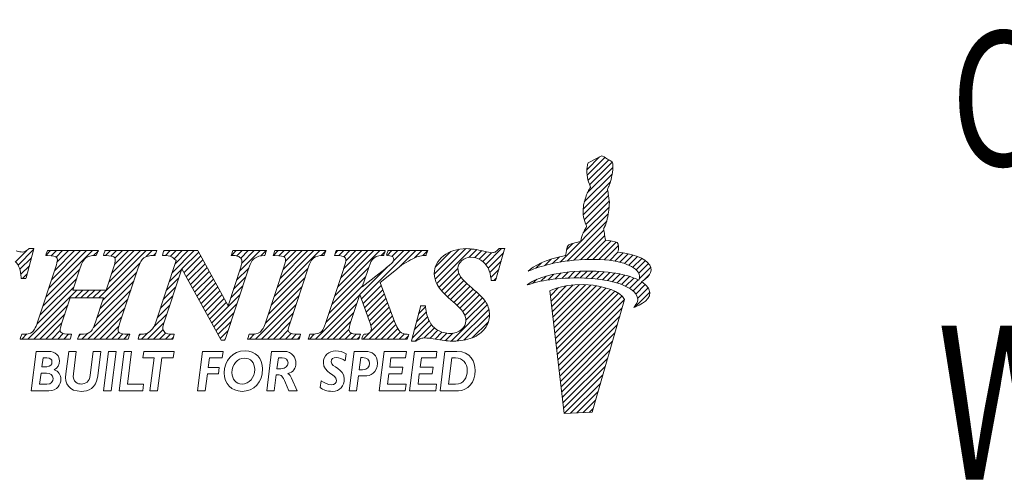
# Model space of a CAD drawing. Extents: x 66 to 204, y 66 to 148.
# Drawn here: x 95 to 120, y 67 to 79 of the extents above; entities that cross this region are included whole.
import ezdxf

# ---------------------------------------------------------------- set-up
doc = ezdxf.new("R2010")
doc.units = 0
doc.linetypes.add('CENTERJ', pattern=[12, 10, -1, 0, -1])
doc.layers.get('0').update_dxf_attribs({"linetype": 'CONTINUOUS'})
doc.layers.add('圖層2', color=2, linetype='CONTINUOUS', lineweight=35)
doc.layers.add('圖層5', color=6, linetype='CENTERJ', lineweight=18)
doc.styles.add('CNS', font='romans.shx', dxfattribs={"width": 0.75, "bigfont": 'chineset.shx'})

# ---------------------------------------------------------------- blocks, each defined once
blk = doc.blocks.new('TE-LOGO')
at = {"layer": '圖層5', "linetype": 'ByBlock', "lineweight": 13}
for p, q in [((26.292, 10.468), (26.616, 10.792)), ((26.295, 10.316), (26.758, 10.779)), ((26.3, 9.855), (26.966, 10.52)), ((26.32, 10.186), (26.855, 10.72)), ((26.361, 10.071), (26.949, 10.659)), ((26.221, 9.62), (26.946, 10.344)), ((26.19, 9.434), (26.903, 10.146)), ((26.195, 9.283), (26.831, 9.918)), ((26.221, 9.153), (26.853, 9.785)), ((26.196, 8.817), (26.866, 9.487)), ((26.262, 9.038), (26.872, 9.648)), ((25.592, 8.057), (26.845, 9.31)), ((25.775, 8.084), (26.801, 9.11)), ((25.95, 8.104), (26.731, 8.885)), ((26.12, 8.118), (26.754, 8.753)), ((25.764, 8.385), (25.922, 8.543)), ((26.284, 8.127), (26.782, 8.625)), ((26.442, 8.129), (26.919, 8.606)), ((26.595, 8.126), (27.046, 8.578)), ((26.741, 8.118), (27.111, 8.487)), ((11.446, 8.067), (11.729, 8.351)), ((11.513, 7.979), (11.917, 8.383)), ((12.233, 8.233), (12.355, 8.355)), ((12.235, 7.146), (13.444, 8.355)), ((12.311, 7.377), (13.289, 8.355)), ((12.377, 8.221), (12.511, 8.355)), ((12.388, 7.609), (13.133, 8.355)), ((12.464, 7.841), (12.977, 8.355)), ((12.5, 8.188), (12.666, 8.355)), ((12.528, 8.061), (12.822, 8.355)), ((13.474, 8.229), (13.6, 8.354)), ((13.614, 7.124), (14.844, 8.355)), ((13.786, 8.229), (13.911, 8.355)), ((13.868, 7.534), (14.689, 8.355)), ((13.926, 8.214), (14.066, 8.355)), ((13.943, 7.765), (14.533, 8.355)), ((14.017, 7.994), (14.378, 8.355)), ((14.028, 8.161), (14.222, 8.355)), ((14.844, 8.199), (15, 8.355)), ((15.031, 8.23), (15.092, 8.291)), ((15.293, 8.337), (15.311, 8.355)), ((15.342, 8.23), (15.466, 8.355)), ((15.476, 8.208), (15.622, 8.355)), ((15.514, 7.78), (16.089, 8.355)), ((15.569, 8.146), (15.778, 8.355)), ((15.591, 8.012), (15.933, 8.355)), ((15.768, 7.878), (16.207, 8.317)), ((15.823, 7.777), (16.262, 8.216)), ((17.055, 8.232), (17.178, 8.355)), ((17.195, 8.217), (17.333, 8.355)), ((17.263, 7.818), (17.8, 8.355)), ((17.296, 8.161), (17.489, 8.355)), ((17.323, 8.033), (17.644, 8.355)), ((17.822, 8.221), (17.955, 8.355)), ((18.145, 8.232), (18.267, 8.355)), ((18.168, 7.167), (19.356, 8.355)), ((18.244, 7.399), (19.2, 8.355)), ((18.289, 8.222), (18.422, 8.355)), ((18.321, 7.631), (19.044, 8.355)), ((18.398, 7.863), (18.889, 8.355)), ((18.416, 8.193), (18.578, 8.355)), ((18.457, 8.079), (18.733, 8.355)), ((19.385, 8.228), (19.511, 8.354)), ((19.741, 7.184), (20.911, 8.355)), ((19.748, 8.281), (19.822, 8.355)), ((19.817, 7.416), (20.756, 8.355)), ((19.849, 8.226), (19.978, 8.355)), ((19.893, 7.648), (20.6, 8.355)), ((19.969, 7.879), (20.445, 8.355)), ((19.975, 8.196), (20.133, 8.355)), ((20.027, 8.092), (20.289, 8.355)), ((20.433, 7.099), (21.689, 8.355)), ((20.941, 8.229), (21.045, 8.333)), ((21.101, 8.233), (21.222, 8.355)), ((21.226, 8.203), (21.378, 8.355)), ((21.265, 8.086), (21.533, 8.355)), ((21.429, 7.939), (21.845, 8.355)), ((21.814, 8.169), (22, 8.355)), ((22.026, 8.225), (22.152, 8.351)), ((22.325, 7.746), (22.971, 8.392)), ((22.344, 7.61), (23.141, 8.407)), ((22.351, 7.927), (22.757, 8.333)), ((22.387, 7.497), (23.29, 8.4)), ((23.229, 8.183), (23.425, 8.38)), ((23.375, 8.174), (23.554, 8.353)), ((23.49, 8.133), (23.68, 8.323)), ((23.584, 8.071), (23.814, 8.302)), ((23.661, 7.993), (24.075, 8.407)), ((23.722, 7.899), (24.122, 8.299)), ((25.399, 8.02), (25.576, 8.197)), ((26.882, 8.103), (27.092, 8.313)), ((27.017, 8.082), (27.231, 8.296)), ((27.145, 8.054), (27.363, 8.272)), ((27.265, 8.019), (27.488, 8.242)), ((27.378, 7.976), (27.605, 8.203)), ((11.56, 7.871), (11.862, 8.172)), ((11.587, 7.742), (11.806, 7.961)), ((13.716, 7.071), (14.684, 8.039)), ((15.878, 7.677), (16.316, 8.115)), ((15.933, 7.577), (16.371, 8.015)), ((20.392, 7.213), (21.136, 7.957)), ((23.767, 7.788), (24.061, 8.082)), ((24.966, 7.898), (25.109, 8.041)), ((25.193, 7.969), (25.359, 8.135)), ((27.48, 7.923), (27.712, 8.155)), ((27.568, 7.856), (27.809, 8.096)), ((27.636, 7.767), (27.891, 8.023)), ((11.629, 7.628), (11.751, 7.75)), ((12.159, 6.914), (13.113, 7.867)), ((13.64, 6.839), (14.592, 7.791)), ((15.438, 7.548), (15.758, 7.868)), ((15.988, 7.476), (16.426, 7.914)), ((16.044, 7.376), (16.481, 7.813)), ((16.099, 7.276), (16.535, 7.712)), ((17.187, 7.586), (17.504, 7.903)), ((18.091, 6.934), (19.044, 7.887)), ((19.588, 6.72), (20.541, 7.674)), ((19.664, 6.952), (20.617, 7.905)), ((22.446, 7.4), (22.938, 7.893)), ((22.515, 7.313), (22.964, 7.763)), ((23.794, 7.659), (23.999, 7.864)), ((25.093, 7.559), (25.228, 7.694)), ((25.284, 7.594), (25.433, 7.743)), ((25.463, 7.618), (25.622, 7.776)), ((25.634, 7.633), (25.8, 7.798)), ((25.799, 7.642), (25.97, 7.813)), ((25.958, 7.646), (26.134, 7.821)), ((26.113, 7.645), (26.292, 7.824)), ((26.264, 7.641), (26.446, 7.823)), ((26.411, 7.631), (26.596, 7.816)), ((26.552, 7.618), (26.741, 7.806)), ((26.69, 7.599), (26.881, 7.791)), ((26.822, 7.576), (27.017, 7.772)), ((26.949, 7.548), (27.149, 7.748)), ((27.071, 7.514), (27.276, 7.719)), ((27.187, 7.474), (27.397, 7.684)), ((27.653, 7.629), (27.949, 7.925)), ((27.765, 7.585), (27.919, 7.739)), ((12.083, 6.682), (13.036, 7.635)), ((13.563, 6.606), (14.516, 7.559)), ((15.361, 7.316), (15.681, 7.636)), ((16.154, 7.175), (16.59, 7.611)), ((16.209, 7.075), (16.645, 7.511)), ((17.034, 7.122), (17.352, 7.44)), ((17.11, 7.354), (17.428, 7.671)), ((17.937, 6.469), (18.891, 7.423)), ((18.014, 6.702), (18.967, 7.655)), ((19.511, 6.488), (20.464, 7.441)), ((20.474, 6.984), (20.942, 7.452)), ((22.589, 7.232), (23.019, 7.662)), ((22.668, 7.156), (23.091, 7.578)), ((22.75, 7.082), (23.169, 7.501)), ((22.834, 7.01), (23.25, 7.427)), ((23.873, 7.583), (23.937, 7.647)), ((24.886, 7.507), (24.99, 7.611)), ((25.358, 7.045), (25.752, 7.439)), ((25.374, 6.906), (25.931, 7.462)), ((25.39, 6.766), (26.095, 7.472)), ((25.406, 6.627), (26.249, 7.47)), ((25.422, 6.488), (26.395, 7.46)), ((25.439, 6.348), (26.533, 7.443)), ((27.296, 7.428), (27.512, 7.643)), ((27.397, 7.373), (27.619, 7.596)), ((27.488, 7.308), (27.718, 7.539)), ((27.562, 7.227), (27.806, 7.471)), ((11.768, 6.056), (13.043, 7.331)), ((12.005, 6.449), (12.959, 7.403)), ((12.992, 7.124), (13.199, 7.331)), ((13.147, 7.124), (13.354, 7.331)), ((13.303, 7.124), (13.51, 7.331)), ((13.458, 7.124), (13.665, 7.331)), ((13.472, 6.36), (14.439, 7.327)), ((15.208, 6.851), (15.528, 7.172)), ((15.284, 7.083), (15.605, 7.404)), ((16.264, 6.974), (16.7, 7.41)), ((16.32, 6.874), (16.754, 7.309)), ((16.375, 6.774), (16.809, 7.208)), ((16.54, 6.473), (17.276, 7.208)), ((17.679, 6.056), (18.814, 7.191)), ((19.235, 6.056), (20.388, 7.209)), ((20.515, 6.87), (20.984, 7.339)), ((20.557, 6.755), (21.026, 7.225)), ((22.915, 6.936), (23.334, 7.355)), ((22.992, 6.858), (23.418, 7.284)), ((23.064, 6.773), (23.499, 7.209)), ((25.341, 7.184), (25.551, 7.394)), ((25.455, 6.209), (26.663, 7.417)), ((25.471, 6.069), (26.786, 7.385)), ((25.487, 5.93), (26.903, 7.346)), ((25.503, 5.791), (27.013, 7.301)), ((25.52, 5.651), (27.114, 7.246)), ((25.536, 5.512), (27.202, 7.178)), ((27.534, 6.888), (27.925, 7.279)), ((27.61, 7.119), (27.88, 7.389)), ((11.923, 6.056), (12.806, 6.938)), ((13.323, 6.056), (14.362, 7.095)), ((15.131, 6.619), (15.452, 6.94)), ((16.43, 6.673), (16.864, 7.107)), ((16.485, 6.573), (16.919, 7.007)), ((16.596, 6.372), (17.199, 6.976)), ((17.835, 6.056), (18.738, 6.959)), ((19.39, 6.056), (20.311, 6.977)), ((20.598, 6.641), (21.068, 7.111)), ((20.639, 6.526), (21.11, 6.998)), ((22.761, 6.004), (23.702, 6.945)), ((23.118, 6.672), (23.576, 7.13)), ((23.145, 6.544), (23.645, 7.044)), ((25.552, 5.373), (27.268, 7.089)), ((12.079, 6.056), (12.729, 6.706)), ((13.479, 6.056), (14.286, 6.863)), ((15.034, 6.366), (15.375, 6.707)), ((16.651, 6.272), (17.123, 6.745)), ((17.99, 6.056), (18.661, 6.727)), ((19.546, 6.056), (20.234, 6.744)), ((20.479, 6.056), (21.194, 6.77)), ((20.635, 6.056), (21.235, 6.656)), ((20.676, 6.408), (21.152, 6.884)), ((21.861, 6.504), (22.116, 6.759)), ((21.916, 6.715), (22.095, 6.894)), ((22.918, 6.006), (23.742, 6.829)), ((23.095, 6.027), (23.758, 6.69)), ((25.568, 5.233), (27.207, 6.872)), ((25.584, 5.094), (27.144, 6.654)), ((12.234, 6.056), (12.652, 6.474)), ((13.634, 6.056), (14.209, 6.631)), ((13.79, 6.056), (14.135, 6.4)), ((14.879, 6.056), (15.298, 6.475)), ((16.706, 6.172), (17.047, 6.513)), ((18.146, 6.056), (18.585, 6.495)), ((19.701, 6.056), (20.158, 6.512)), ((20.79, 6.056), (21.279, 6.544)), ((20.946, 6.056), (21.325, 6.435)), ((21.75, 6.082), (22.194, 6.526)), ((21.805, 6.293), (22.149, 6.636)), ((21.827, 6.003), (22.253, 6.429)), ((23.313, 6.089), (23.732, 6.508)), ((25.601, 4.955), (27.081, 6.435)), ((11.612, 6.056), (11.744, 6.188)), ((12.39, 6.056), (12.609, 6.275)), ((12.546, 6.056), (12.688, 6.199)), ((12.701, 6.056), (12.826, 6.181)), ((13.088, 6.132), (13.136, 6.18)), ((13.168, 6.056), (13.316, 6.204)), ((13.946, 6.056), (14.128, 6.239)), ((14.101, 6.056), (14.236, 6.191)), ((14.257, 6.056), (14.381, 6.18)), ((14.652, 6.14), (14.692, 6.18)), ((14.723, 6.056), (14.887, 6.219)), ((15.035, 6.056), (15.279, 6.301)), ((15.19, 6.056), (15.348, 6.214)), ((15.346, 6.056), (15.472, 6.182)), ((16.761, 6.071), (16.971, 6.281)), ((17.524, 6.056), (17.656, 6.188)), ((18.301, 6.056), (18.53, 6.285)), ((18.457, 6.056), (18.605, 6.204)), ((18.613, 6.056), (18.739, 6.182)), ((19.079, 6.056), (19.208, 6.185)), ((19.857, 6.056), (20.107, 6.306)), ((20.013, 6.056), (20.168, 6.211)), ((20.168, 6.056), (20.295, 6.183)), ((21.102, 6.056), (21.376, 6.33)), ((21.257, 6.056), (21.443, 6.242)), ((21.413, 6.056), (21.547, 6.191)), ((21.568, 6.056), (21.653, 6.141)), ((22.065, 6.086), (22.328, 6.349)), ((22.209, 6.075), (22.418, 6.284)), ((22.345, 6.055), (22.525, 6.235)), ((22.479, 6.033), (22.653, 6.207)), ((22.617, 6.015), (22.808, 6.207)), ((25.617, 4.815), (27.018, 6.217)), ((15.501, 6.056), (15.543, 6.097)), ((16.871, 6.026), (16.895, 6.05)), ((18.768, 6.056), (18.833, 6.121)), ((20.324, 6.056), (20.386, 6.118)), ((25.633, 4.676), (26.955, 5.998)), ((25.649, 4.536), (26.892, 5.779)), ((25.665, 4.397), (26.829, 5.561)), ((25.682, 4.258), (26.766, 5.342)), ((25.705, 4.126), (26.703, 5.124)), ((25.866, 4.132), (26.64, 4.905)), ((26.028, 4.137), (26.577, 4.687)), ((26.189, 4.143), (26.514, 4.468)), ((26.351, 4.149), (26.451, 4.25))]:
    blk.add_line(p, q, dxfattribs=at)
at = {"layer": '圖層5', "linetype": 'ByBlock', "lineweight": 9}
for p, q in [((13.733, 4.71), (13.863, 5.737)), ((13.863, 5.737), (14.059, 5.737)), ((14.059, 5.737), (13.929, 4.71)), ((14.135, 4.71), (14.265, 5.737)), ((14.265, 5.737), (14.461, 5.737)), ((14.461, 5.737), (14.353, 4.881)), ((14.756, 5.566), (14.778, 5.737)), ((14.778, 5.737), (15.567, 5.737)), ((15.567, 5.737), (15.545, 5.566)), ((16.178, 4.71), (16.308, 5.737)), ((16.308, 5.737), (16.84, 5.737)), ((16.84, 5.737), (16.817, 5.566)), ((20.895, 4.71), (21.025, 5.737)), ((21.025, 5.737), (21.602, 5.737)), ((21.602, 5.737), (21.581, 5.566)), ((21.685, 4.71), (21.815, 5.737)), ((21.815, 5.737), (22.392, 5.737)), ((22.392, 5.737), (22.37, 5.566)), ((15.048, 5.566), (14.756, 5.566)), ((14.94, 4.71), (15.048, 5.566)), ((15.245, 5.566), (15.136, 4.71)), ((15.545, 5.566), (15.245, 5.566)), ((16.482, 5.566), (16.452, 5.321)), ((16.817, 5.566), (16.482, 5.566)), ((21.2, 5.566), (21.169, 5.323)), ((21.581, 5.566), (21.2, 5.566)), ((21.99, 5.566), (21.958, 5.323)), ((22.37, 5.566), (21.99, 5.566)), ((16.431, 5.15), (16.374, 4.71)), ((16.719, 5.15), (16.431, 5.15)), ((16.452, 5.321), (16.741, 5.321)), ((16.741, 5.321), (16.719, 5.15)), ((21.147, 5.152), (21.113, 4.881)), ((21.482, 5.152), (21.147, 5.152)), ((21.169, 5.323), (21.504, 5.323)), ((21.504, 5.323), (21.482, 5.152)), ((21.936, 5.152), (21.903, 4.881)), ((22.271, 5.152), (21.936, 5.152)), ((21.958, 5.323), (22.293, 5.323)), ((22.293, 5.323), (22.271, 5.152)), ((14.353, 4.881), (14.773, 4.881)), ((14.773, 4.881), (14.751, 4.71)), ((21.113, 4.881), (21.593, 4.881)), ((21.593, 4.881), (21.571, 4.71)), ((21.903, 4.881), (22.382, 4.881)), ((22.382, 4.881), (22.361, 4.71)), ((13.929, 4.71), (13.733, 4.71)), ((14.751, 4.71), (14.135, 4.71)), ((15.136, 4.71), (14.94, 4.71)), ((16.374, 4.71), (16.178, 4.71)), ((21.571, 4.71), (20.895, 4.71)), ((22.361, 4.71), (21.685, 4.71))]:
    blk.add_line(p, q, dxfattribs=at)
at = {"layer": '圖層5', "linetype": 'ByBlock', "lineweight": 13}
for points in [[(26.318, 10.639), (26.318, 10.639), (26.539, 10.752), (26.539, 10.752)], [(26.539, 10.752), (26.539, 10.752), (26.642, 10.806), (26.642, 10.806)], [(26.642, 10.806), (26.642, 10.806), (26.678, 10.817), (26.678, 10.817)], [(26.678, 10.817), (26.678, 10.817), (26.713, 10.801), (26.735, 10.792)], [(26.735, 10.792), (26.757, 10.782), (26.903, 10.69), (26.903, 10.69)], [(26.288, 10.427), (26.289, 10.463), (26.308, 10.598), (26.308, 10.598)], [(26.308, 10.598), (26.308, 10.598), (26.318, 10.639), (26.318, 10.639)], [(26.903, 10.69), (26.903, 10.69), (26.937, 10.678), (26.946, 10.664)], [(26.965, 10.616), (26.967, 10.602), (26.975, 10.526), (26.944, 10.335)], [(26.946, 10.664), (26.955, 10.649), (26.963, 10.63), (26.965, 10.616)], [(26.316, 10.2), (26.296, 10.258), (26.288, 10.39), (26.288, 10.427)], [(26.944, 10.335), (26.914, 10.144), (26.866, 10.034), (26.853, 10.011)], [(26.384, 10.008), (26.384, 10.008), (26.335, 10.142), (26.316, 10.2)], [(26.345, 9.942), (26.357, 9.965), (26.384, 10.008), (26.384, 10.008)], [(26.853, 10.011), (26.84, 9.988), (26.823, 9.948), (26.823, 9.948)], [(26.208, 9.569), (26.208, 9.569), (26.257, 9.758), (26.276, 9.802)], [(26.276, 9.802), (26.295, 9.846), (26.332, 9.919), (26.345, 9.942)], [(26.823, 9.948), (26.823, 9.948), (26.839, 9.889), (26.845, 9.836)], [(26.845, 9.836), (26.85, 9.795), (26.879, 9.641), (26.872, 9.606)], [(26.188, 9.397), (26.188, 9.434), (26.208, 9.569), (26.208, 9.569)], [(26.872, 9.606), (26.872, 9.558), (26.867, 9.452), (26.844, 9.306)], [(26.215, 9.171), (26.196, 9.229), (26.188, 9.361), (26.188, 9.397)], [(26.844, 9.306), (26.813, 9.115), (26.765, 9.005), (26.753, 8.982)], [(26.283, 8.979), (26.283, 8.979), (26.234, 9.113), (26.215, 9.171)], [(26.244, 8.912), (26.257, 8.936), (26.283, 8.979), (26.283, 8.979)], [(26.753, 8.982), (26.74, 8.958), (26.723, 8.919), (26.723, 8.919)], [(26.123, 8.59), (26.123, 8.59), (26.156, 8.728), (26.175, 8.772)], [(26.175, 8.772), (26.194, 8.816), (26.231, 8.889), (26.244, 8.912)], [(26.723, 8.919), (26.723, 8.919), (26.739, 8.859), (26.745, 8.807)], [(26.745, 8.807), (26.749, 8.773), (26.769, 8.684), (26.772, 8.627)], [(25.736, 8.233), (25.746, 8.296), (25.772, 8.453), (25.8, 8.492)], [(25.8, 8.492), (25.823, 8.524), (26.005, 8.566), (26.123, 8.59)], [(26.772, 8.627), (26.869, 8.615), (27.027, 8.593), (27.076, 8.565)], [(27.076, 8.565), (27.126, 8.537), (27.116, 8.408), (27.091, 8.313)], [(11.725, 7.652), (11.725, 7.652), (11.913, 8.367), (11.913, 8.367)], [(11.802, 8.407), (11.802, 8.407), (11.793, 8.399), (11.793, 8.399)], [(11.814, 8.407), (11.814, 8.407), (11.802, 8.407), (11.802, 8.407)], [(11.882, 8.407), (11.882, 8.407), (11.814, 8.407), (11.814, 8.407)], [(11.924, 8.407), (11.924, 8.407), (11.882, 8.407), (11.882, 8.407)], [(11.913, 8.367), (11.913, 8.367), (11.924, 8.407), (11.924, 8.407)], [(12.246, 8.273), (12.246, 8.273), (12.232, 8.233), (12.232, 8.233)], [(12.232, 8.233), (12.232, 8.233), (12.274, 8.23), (12.274, 8.23)], [(12.266, 8.333), (12.266, 8.333), (12.246, 8.273), (12.246, 8.273)], [(12.274, 8.355), (12.274, 8.355), (12.266, 8.333), (12.266, 8.333)], [(12.297, 8.355), (12.297, 8.355), (12.274, 8.355), (12.274, 8.355)], [(12.274, 8.23), (12.431, 8.221), (12.481, 8.201), (12.497, 8.19)], [(13.549, 8.355), (13.549, 8.355), (12.297, 8.355), (12.297, 8.355)], [(13.277, 8.171), (13.33, 8.21), (13.412, 8.23), (13.521, 8.23)], [(13.521, 8.23), (13.521, 8.23), (13.541, 8.23), (13.541, 8.23)], [(13.541, 8.23), (13.541, 8.23), (13.55, 8.249), (13.55, 8.249)], [(13.6, 8.355), (13.6, 8.355), (13.549, 8.355), (13.549, 8.355)], [(13.55, 8.249), (13.55, 8.249), (13.578, 8.309), (13.578, 8.309)], [(13.578, 8.309), (13.578, 8.309), (13.6, 8.355), (13.6, 8.355)], [(13.743, 8.273), (13.743, 8.273), (13.729, 8.233), (13.729, 8.233)], [(13.729, 8.233), (13.729, 8.233), (13.771, 8.23), (13.771, 8.23)], [(13.764, 8.333), (13.764, 8.333), (13.743, 8.273), (13.743, 8.273)], [(13.771, 8.355), (13.771, 8.355), (13.764, 8.333), (13.764, 8.333)], [(13.794, 8.355), (13.794, 8.355), (13.771, 8.355), (13.771, 8.355)], [(13.771, 8.23), (13.933, 8.221), (13.985, 8.201), (14.001, 8.19)], [(15.069, 8.355), (15.069, 8.355), (13.794, 8.355), (13.794, 8.355)], [(14.783, 8.166), (14.842, 8.209), (14.931, 8.23), (15.048, 8.23)], [(15.048, 8.23), (15.048, 8.23), (15.071, 8.23), (15.071, 8.23)], [(15.114, 8.355), (15.114, 8.355), (15.069, 8.355), (15.069, 8.355)], [(15.071, 8.23), (15.071, 8.23), (15.078, 8.252), (15.078, 8.252)], [(15.078, 8.252), (15.078, 8.252), (15.099, 8.312), (15.099, 8.312)], [(15.099, 8.312), (15.099, 8.312), (15.114, 8.355), (15.114, 8.355)], [(15.277, 8.27), (15.277, 8.27), (15.267, 8.23), (15.267, 8.23)], [(15.267, 8.23), (15.267, 8.23), (15.308, 8.23), (15.308, 8.23)], [(15.292, 8.33), (15.292, 8.33), (15.277, 8.27), (15.277, 8.27)], [(15.298, 8.355), (15.298, 8.355), (15.292, 8.33), (15.292, 8.33)], [(15.323, 8.355), (15.323, 8.355), (15.298, 8.355), (15.298, 8.355)], [(15.308, 8.23), (15.388, 8.23), (15.447, 8.221), (15.485, 8.204)], [(16.167, 8.355), (16.167, 8.355), (15.323, 8.355), (15.323, 8.355)], [(15.485, 8.204), (15.521, 8.188), (15.566, 8.152), (15.619, 8.098)], [(16.186, 8.355), (16.186, 8.355), (16.167, 8.355), (16.167, 8.355)], [(16.195, 8.338), (16.195, 8.338), (16.186, 8.355), (16.186, 8.355)], [(16.967, 6.918), (16.967, 6.918), (16.195, 8.338), (16.195, 8.338)], [(17.062, 8.273), (17.062, 8.273), (17.048, 8.232), (17.048, 8.232)], [(17.048, 8.232), (17.048, 8.232), (17.09, 8.23), (17.09, 8.23)], [(17.083, 8.333), (17.083, 8.333), (17.062, 8.273), (17.062, 8.273)], [(17.09, 8.355), (17.09, 8.355), (17.083, 8.333), (17.083, 8.333)], [(17.113, 8.355), (17.113, 8.355), (17.09, 8.355), (17.09, 8.355)], [(17.09, 8.23), (17.18, 8.226), (17.243, 8.209), (17.277, 8.18)], [(17.921, 8.355), (17.921, 8.355), (17.113, 8.355), (17.113, 8.355)], [(17.663, 8.16), (17.725, 8.202), (17.806, 8.225), (17.903, 8.23)], [(17.903, 8.23), (17.903, 8.23), (17.925, 8.231), (17.925, 8.231)], [(17.964, 8.355), (17.964, 8.355), (17.921, 8.355), (17.921, 8.355)], [(17.925, 8.231), (17.925, 8.231), (17.932, 8.253), (17.932, 8.253)], [(17.932, 8.253), (17.932, 8.253), (17.951, 8.313), (17.951, 8.313)], [(17.951, 8.313), (17.951, 8.313), (17.964, 8.355), (17.964, 8.355)], [(18.156, 8.273), (18.156, 8.273), (18.143, 8.233), (18.143, 8.233)], [(18.143, 8.233), (18.143, 8.233), (18.185, 8.23), (18.185, 8.23)], [(18.177, 8.333), (18.177, 8.333), (18.156, 8.273), (18.156, 8.273)], [(18.185, 8.355), (18.185, 8.355), (18.177, 8.333), (18.177, 8.333)], [(18.207, 8.355), (18.207, 8.355), (18.185, 8.355), (18.185, 8.355)], [(18.185, 8.23), (18.352, 8.221), (18.406, 8.201), (18.423, 8.19)], [(19.463, 8.355), (19.463, 8.355), (18.207, 8.355), (18.207, 8.355)], [(19.197, 8.171), (19.251, 8.21), (19.333, 8.23), (19.439, 8.23)], [(19.439, 8.23), (19.439, 8.23), (19.46, 8.23), (19.46, 8.23)], [(19.46, 8.23), (19.46, 8.23), (19.468, 8.25), (19.468, 8.25)], [(19.511, 8.355), (19.511, 8.355), (19.463, 8.355), (19.463, 8.355)], [(19.468, 8.25), (19.468, 8.25), (19.493, 8.31), (19.493, 8.31)], [(19.493, 8.31), (19.493, 8.31), (19.511, 8.355), (19.511, 8.355)], [(19.746, 8.273), (19.746, 8.273), (19.731, 8.231), (19.731, 8.231)], [(19.731, 8.231), (19.731, 8.231), (19.775, 8.23), (19.775, 8.23)], [(19.767, 8.333), (19.767, 8.333), (19.746, 8.273), (19.746, 8.273)], [(19.774, 8.355), (19.774, 8.355), (19.767, 8.333), (19.767, 8.333)], [(19.797, 8.355), (19.797, 8.355), (19.774, 8.355), (19.774, 8.355)], [(19.775, 8.23), (19.905, 8.227), (19.96, 8.207), (19.983, 8.191)], [(21.008, 8.355), (21.008, 8.355), (19.797, 8.355), (19.797, 8.355)], [(20.69, 8.087), (20.723, 8.137), (20.765, 8.176), (20.816, 8.203)], [(20.816, 8.203), (20.854, 8.221), (20.911, 8.23), (20.987, 8.23)], [(20.987, 8.23), (20.987, 8.23), (21.01, 8.23), (21.01, 8.23)], [(21.053, 8.355), (21.053, 8.355), (21.008, 8.355), (21.008, 8.355)], [(21.01, 8.23), (21.01, 8.23), (21.017, 8.252), (21.017, 8.252)], [(21.017, 8.252), (21.017, 8.252), (21.038, 8.312), (21.038, 8.312)], [(21.038, 8.312), (21.038, 8.312), (21.053, 8.355), (21.053, 8.355)], [(21.094, 8.273), (21.094, 8.273), (21.081, 8.235), (21.081, 8.235)], [(21.081, 8.235), (21.081, 8.235), (21.121, 8.23), (21.121, 8.23)], [(21.115, 8.333), (21.115, 8.333), (21.094, 8.273), (21.094, 8.273)], [(21.122, 8.355), (21.122, 8.355), (21.115, 8.333), (21.115, 8.333)], [(21.121, 8.23), (21.195, 8.222), (21.229, 8.204), (21.244, 8.191)], [(21.145, 8.355), (21.145, 8.355), (21.122, 8.355), (21.122, 8.355)], [(22.108, 8.355), (22.108, 8.355), (21.145, 8.355), (21.145, 8.355)], [(21.709, 8.118), (21.787, 8.159), (21.856, 8.188), (21.915, 8.205)], [(21.915, 8.205), (21.959, 8.217), (22.018, 8.225), (22.09, 8.23)], [(22.09, 8.23), (22.09, 8.23), (22.111, 8.232), (22.111, 8.232)], [(22.153, 8.355), (22.153, 8.355), (22.108, 8.355), (22.108, 8.355)], [(22.111, 8.232), (22.111, 8.232), (22.118, 8.252), (22.118, 8.252)], [(22.118, 8.252), (22.118, 8.252), (22.139, 8.312), (22.139, 8.312)], [(22.139, 8.312), (22.139, 8.312), (22.153, 8.355), (22.153, 8.355)], [(23.997, 8.397), (23.96, 8.357), (23.93, 8.331), (23.905, 8.319)], [(23.926, 7.606), (23.926, 7.606), (24.141, 8.366), (24.141, 8.366)], [(24.006, 8.407), (24.006, 8.407), (23.997, 8.397), (23.997, 8.397)], [(24.02, 8.407), (24.02, 8.407), (24.006, 8.407), (24.006, 8.407)], [(24.111, 8.407), (24.111, 8.407), (24.02, 8.407), (24.02, 8.407)], [(24.153, 8.407), (24.153, 8.407), (24.111, 8.407), (24.111, 8.407)], [(24.141, 8.366), (24.141, 8.366), (24.153, 8.407), (24.153, 8.407)], [(24.764, 7.819), (24.892, 7.956), (25.21, 8.125), (25.736, 8.233)], [(27.091, 8.313), (27.475, 8.275), (27.795, 8.171), (27.924, 7.98)], [(11.44, 8.073), (11.534, 7.984), (11.586, 7.845), (11.594, 7.659)], [(12.493, 7.931), (12.493, 7.931), (12.022, 6.497), (12.022, 6.497)], [(13.126, 7.907), (13.172, 8.043), (13.223, 8.132), (13.277, 8.171)], [(13.998, 7.932), (13.998, 7.932), (13.802, 7.331), (13.802, 7.331)], [(14.63, 7.906), (14.673, 8.036), (14.725, 8.124), (14.783, 8.166)], [(15.619, 8.098), (15.619, 8.098), (15.089, 6.492), (15.089, 6.492)], [(17.504, 7.904), (17.548, 8.034), (17.602, 8.12), (17.663, 8.16)], [(19.051, 7.909), (19.094, 8.043), (19.143, 8.131), (19.197, 8.171)], [(20.596, 7.838), (20.646, 8.001), (20.675, 8.063), (20.69, 8.087)], [(21.25, 8.06), (21.242, 8.049), (21.205, 8.012), (21.038, 7.877)], [(21.296, 7.832), (21.296, 7.832), (21.472, 7.974), (21.472, 7.974)], [(21.472, 7.974), (21.552, 8.028), (21.632, 8.077), (21.709, 8.118)], [(23.534, 8.107), (23.615, 8.056), (23.681, 7.98), (23.731, 7.883)], [(26.086, 8.116), (25.394, 8.064), (24.999, 7.919), (24.764, 7.819)], [(27.584, 7.84), (27.411, 8.027), (26.894, 8.176), (26.086, 8.116)], [(27.924, 7.98), (28.031, 7.798), (27.862, 7.644), (27.707, 7.546)], [(12.936, 7.331), (12.936, 7.331), (13.126, 7.907), (13.126, 7.907)], [(14.159, 6.477), (14.159, 6.477), (14.63, 7.906), (14.63, 7.906)], [(15.297, 6.472), (15.297, 6.472), (15.764, 7.885), (15.764, 7.885)], [(15.764, 7.885), (15.764, 7.885), (16.777, 6.042), (16.777, 6.042)], [(16.894, 6.048), (16.894, 6.048), (17.504, 7.904), (17.504, 7.904)], [(17.298, 7.924), (17.298, 7.924), (16.967, 6.918), (16.967, 6.918)], [(18.419, 7.929), (18.419, 7.929), (17.948, 6.5), (17.948, 6.5)], [(18.58, 6.48), (18.58, 6.48), (19.051, 7.909), (19.051, 7.909)], [(19.957, 7.843), (19.957, 7.843), (19.529, 6.541), (19.529, 6.541)], [(21.038, 7.877), (21.038, 7.877), (20.454, 7.41), (20.454, 7.41)], [(20.454, 7.41), (20.454, 7.41), (20.596, 7.838), (20.596, 7.838)], [(20.915, 7.527), (20.915, 7.527), (21.296, 7.832), (21.296, 7.832)], [(23.363, 7.33), (23.177, 7.485), (23.058, 7.602), (23.009, 7.677)], [(23.731, 7.883), (23.764, 7.817), (23.787, 7.725), (23.8, 7.611)], [(24.739, 7.462), (24.907, 7.615), (25.356, 7.789), (26.105, 7.82)], [(26.105, 7.82), (26.66, 7.843), (27.277, 7.775), (27.638, 7.586)], [(27.638, 7.586), (27.67, 7.659), (27.674, 7.742), (27.584, 7.84)], [(11.594, 7.659), (11.594, 7.659), (11.596, 7.628), (11.596, 7.628)], [(11.596, 7.628), (11.596, 7.628), (11.626, 7.628), (11.626, 7.628)], [(11.626, 7.628), (11.626, 7.628), (11.694, 7.628), (11.694, 7.628)], [(11.694, 7.628), (11.694, 7.628), (11.719, 7.628), (11.719, 7.628)], [(11.719, 7.628), (11.719, 7.628), (11.725, 7.652), (11.725, 7.652)], [(21.211, 6.722), (21.211, 6.722), (20.915, 7.527), (20.915, 7.527)], [(22.399, 7.473), (22.466, 7.356), (22.587, 7.222), (22.758, 7.075)], [(23.8, 7.611), (23.8, 7.611), (23.804, 7.583), (23.804, 7.583)], [(23.804, 7.583), (23.804, 7.583), (23.832, 7.583), (23.832, 7.583)], [(23.832, 7.583), (23.832, 7.583), (23.895, 7.583), (23.895, 7.583)], [(23.895, 7.583), (23.895, 7.583), (23.919, 7.583), (23.919, 7.583)], [(23.919, 7.583), (23.919, 7.583), (23.926, 7.606), (23.926, 7.606)], [(26.082, 7.646), (25.388, 7.653), (24.982, 7.543), (24.739, 7.462)], [(26.448, 7.455), (25.753, 7.535), (25.326, 7.312), (25.326, 7.312)], [(27.551, 7.243), (27.394, 7.445), (26.891, 7.637), (26.082, 7.646)], [(27.269, 7.087), (27.169, 7.306), (26.699, 7.426), (26.448, 7.455)], [(27.707, 7.546), (27.794, 7.491), (27.861, 7.428), (27.902, 7.354)], [(13.802, 7.331), (13.802, 7.331), (12.936, 7.331), (12.936, 7.331)], [(20.151, 6.491), (20.151, 6.491), (20.391, 7.218), (20.391, 7.218)], [(20.391, 7.218), (20.391, 7.218), (20.633, 6.543), (20.633, 6.543)], [(23.676, 6.996), (23.622, 7.091), (23.52, 7.2), (23.363, 7.33)], [(25.326, 7.312), (25.326, 7.312), (25.697, 4.125), (25.697, 4.125)], [(27.902, 7.354), (28.022, 7.102), (27.664, 6.939), (27.505, 6.876)], [(27.505, 6.876), (27.58, 6.972), (27.677, 7.079), (27.551, 7.243)], [(12.654, 6.478), (12.654, 6.478), (12.867, 7.124), (12.867, 7.124)], [(12.867, 7.124), (12.867, 7.124), (13.734, 7.124), (13.734, 7.124)], [(13.734, 7.124), (13.734, 7.124), (13.527, 6.497), (13.527, 6.497)], [(21.97, 6.917), (21.97, 6.917), (21.963, 6.894), (21.963, 6.894)], [(21.994, 6.917), (21.994, 6.917), (21.97, 6.917), (21.97, 6.917)], [(22.064, 6.917), (22.064, 6.917), (21.994, 6.917), (21.994, 6.917)], [(22.093, 6.917), (22.093, 6.917), (22.064, 6.917), (22.064, 6.917)], [(22.096, 6.889), (22.096, 6.889), (22.093, 6.917), (22.093, 6.917)], [(22.758, 7.075), (22.925, 6.933), (23.033, 6.824), (23.078, 6.751)], [(26.423, 4.152), (26.423, 4.152), (27.269, 7.087), (27.269, 7.087)], [(21.432, 6.252), (21.397, 6.283), (21.331, 6.39), (21.211, 6.722)], [(21.963, 6.894), (21.963, 6.894), (21.74, 6.043), (21.74, 6.043)], [(22.197, 6.519), (22.146, 6.62), (22.112, 6.744), (22.096, 6.889)], [(12.022, 6.497), (11.965, 6.327), (11.912, 6.261), (11.877, 6.235)], [(13.527, 6.497), (13.481, 6.36), (13.432, 6.272), (13.38, 6.235)], [(15.089, 6.492), (15.059, 6.402), (15.02, 6.333), (14.974, 6.288)], [(17.948, 6.5), (17.902, 6.364), (17.852, 6.276), (17.799, 6.238)], [(19.529, 6.541), (19.49, 6.42), (19.456, 6.338), (19.429, 6.296)], [(22.414, 6.286), (22.32, 6.342), (22.248, 6.42), (22.197, 6.519)], [(11.6, 6.159), (11.6, 6.159), (11.579, 6.098), (11.579, 6.098)], [(11.608, 6.18), (11.608, 6.18), (11.6, 6.159), (11.6, 6.159)], [(11.63, 6.18), (11.63, 6.18), (11.608, 6.18), (11.608, 6.18)], [(11.877, 6.235), (11.827, 6.199), (11.744, 6.18), (11.63, 6.18)], [(12.862, 6.18), (12.729, 6.181), (12.674, 6.2), (12.651, 6.215)], [(12.905, 6.18), (12.905, 6.18), (12.862, 6.18), (12.862, 6.18)], [(12.873, 6.078), (12.873, 6.078), (12.892, 6.138), (12.892, 6.138)], [(12.892, 6.138), (12.892, 6.138), (12.905, 6.18), (12.905, 6.18)], [(13.102, 6.162), (13.102, 6.162), (13.074, 6.101), (13.074, 6.101)], [(13.111, 6.18), (13.111, 6.18), (13.102, 6.162), (13.102, 6.162)], [(13.131, 6.18), (13.131, 6.18), (13.111, 6.18), (13.111, 6.18)], [(13.38, 6.235), (13.329, 6.199), (13.245, 6.18), (13.131, 6.18)], [(14.373, 6.18), (14.237, 6.181), (14.176, 6.202), (14.149, 6.22)], [(14.416, 6.18), (14.416, 6.18), (14.373, 6.18), (14.373, 6.18)], [(14.384, 6.078), (14.384, 6.078), (14.403, 6.138), (14.403, 6.138)], [(14.403, 6.138), (14.403, 6.138), (14.416, 6.18), (14.416, 6.18)], [(14.657, 6.157), (14.657, 6.157), (14.64, 6.097), (14.64, 6.097)], [(14.664, 6.18), (14.664, 6.18), (14.657, 6.157), (14.657, 6.157)], [(14.688, 6.18), (14.688, 6.18), (14.664, 6.18), (14.664, 6.18)], [(14.831, 6.194), (14.804, 6.185), (14.756, 6.18), (14.688, 6.18)], [(14.974, 6.288), (14.927, 6.241), (14.879, 6.21), (14.831, 6.194)], [(15.524, 6.18), (15.433, 6.18), (15.368, 6.196), (15.329, 6.226)], [(15.566, 6.18), (15.566, 6.18), (15.524, 6.18), (15.524, 6.18)], [(15.538, 6.079), (15.538, 6.079), (15.555, 6.14), (15.555, 6.14)], [(15.555, 6.14), (15.555, 6.14), (15.566, 6.18), (15.566, 6.18)], [(17.507, 6.159), (17.507, 6.159), (17.486, 6.098), (17.486, 6.098)], [(17.514, 6.18), (17.514, 6.18), (17.507, 6.159), (17.507, 6.159)], [(17.537, 6.18), (17.537, 6.18), (17.514, 6.18), (17.514, 6.18)], [(17.799, 6.238), (17.745, 6.2), (17.658, 6.18), (17.537, 6.18)], [(18.809, 6.18), (18.66, 6.181), (18.596, 6.203), (18.568, 6.22)], [(18.852, 6.18), (18.852, 6.18), (18.809, 6.18), (18.809, 6.18)], [(18.82, 6.078), (18.82, 6.078), (18.839, 6.138), (18.839, 6.138)], [(18.839, 6.138), (18.839, 6.138), (18.852, 6.18), (18.852, 6.18)], [(19.084, 6.158), (19.084, 6.158), (19.064, 6.098), (19.064, 6.098)], [(19.092, 6.18), (19.092, 6.18), (19.084, 6.158), (19.084, 6.158)], [(19.114, 6.18), (19.114, 6.18), (19.092, 6.18), (19.092, 6.18)], [(19.326, 6.211), (19.28, 6.191), (19.209, 6.181), (19.114, 6.18)], [(19.429, 6.296), (19.403, 6.257), (19.369, 6.229), (19.326, 6.211)], [(20.363, 6.18), (20.237, 6.181), (20.18, 6.201), (20.155, 6.218)], [(20.407, 6.18), (20.407, 6.18), (20.363, 6.18), (20.363, 6.18)], [(20.393, 6.138), (20.393, 6.138), (20.407, 6.18), (20.407, 6.18)], [(20.475, 6.159), (20.475, 6.159), (20.455, 6.098), (20.455, 6.098)], [(20.482, 6.179), (20.482, 6.179), (20.475, 6.159), (20.475, 6.159)], [(20.504, 6.18), (20.504, 6.18), (20.482, 6.179), (20.482, 6.179)], [(20.647, 6.227), (20.617, 6.2), (20.569, 6.185), (20.504, 6.18)], [(21.623, 6.18), (21.543, 6.184), (21.481, 6.207), (21.432, 6.252)], [(21.666, 6.178), (21.666, 6.178), (21.623, 6.18), (21.623, 6.18)], [(21.652, 6.138), (21.652, 6.138), (21.666, 6.178), (21.666, 6.178)], [(23.308, 6.087), (23.453, 6.145), (23.566, 6.227), (23.642, 6.333)], [(11.579, 6.098), (11.579, 6.098), (11.565, 6.056), (11.565, 6.056)], [(11.565, 6.056), (11.565, 6.056), (11.61, 6.056), (11.61, 6.056)], [(11.61, 6.056), (11.61, 6.056), (12.843, 6.056), (12.843, 6.056)], [(12.843, 6.056), (12.843, 6.056), (12.866, 6.056), (12.866, 6.056)], [(12.866, 6.056), (12.866, 6.056), (12.873, 6.078), (12.873, 6.078)], [(13.074, 6.101), (13.074, 6.101), (13.053, 6.056), (13.053, 6.056)], [(13.053, 6.056), (13.053, 6.056), (13.103, 6.056), (13.103, 6.056)], [(13.103, 6.056), (13.103, 6.056), (14.353, 6.056), (14.353, 6.056)], [(14.353, 6.056), (14.353, 6.056), (14.377, 6.056), (14.377, 6.056)], [(14.377, 6.056), (14.377, 6.056), (14.384, 6.078), (14.384, 6.078)], [(14.64, 6.097), (14.64, 6.097), (14.629, 6.056), (14.629, 6.056)], [(14.629, 6.056), (14.629, 6.056), (14.671, 6.056), (14.671, 6.056)], [(14.671, 6.056), (14.671, 6.056), (15.507, 6.056), (15.507, 6.056)], [(15.507, 6.056), (15.507, 6.056), (15.531, 6.056), (15.531, 6.056)], [(15.531, 6.056), (15.531, 6.056), (15.538, 6.079), (15.538, 6.079)], [(16.777, 6.042), (16.777, 6.042), (16.786, 6.026), (16.786, 6.026)], [(16.786, 6.026), (16.786, 6.026), (16.805, 6.026), (16.805, 6.026)], [(16.805, 6.026), (16.805, 6.026), (16.864, 6.026), (16.864, 6.026)], [(16.864, 6.026), (16.864, 6.026), (16.887, 6.026), (16.887, 6.026)], [(16.887, 6.026), (16.887, 6.026), (16.894, 6.048), (16.894, 6.048)], [(17.486, 6.098), (17.486, 6.098), (17.472, 6.056), (17.472, 6.056)], [(17.472, 6.056), (17.472, 6.056), (17.516, 6.056), (17.516, 6.056)], [(17.516, 6.056), (17.516, 6.056), (18.789, 6.056), (18.789, 6.056)], [(18.789, 6.056), (18.789, 6.056), (18.813, 6.056), (18.813, 6.056)], [(18.813, 6.056), (18.813, 6.056), (18.82, 6.078), (18.82, 6.078)], [(19.064, 6.098), (19.064, 6.098), (19.049, 6.056), (19.049, 6.056)], [(19.049, 6.056), (19.049, 6.056), (19.094, 6.056), (19.094, 6.056)], [(19.094, 6.056), (19.094, 6.056), (20.342, 6.056), (20.342, 6.056)], [(20.342, 6.056), (20.342, 6.056), (20.365, 6.056), (20.365, 6.056)], [(20.365, 6.056), (20.365, 6.056), (20.372, 6.077), (20.372, 6.077)], [(20.372, 6.077), (20.372, 6.077), (20.393, 6.138), (20.393, 6.138)], [(20.455, 6.098), (20.455, 6.098), (20.44, 6.056), (20.44, 6.056)], [(20.44, 6.056), (20.44, 6.056), (20.485, 6.056), (20.485, 6.056)], [(20.485, 6.056), (20.485, 6.056), (21.601, 6.056), (21.601, 6.056)], [(21.601, 6.056), (21.601, 6.056), (21.624, 6.056), (21.624, 6.056)], [(21.624, 6.056), (21.624, 6.056), (21.631, 6.077), (21.631, 6.077)], [(21.631, 6.077), (21.631, 6.077), (21.652, 6.138), (21.652, 6.138)], [(21.74, 6.043), (21.74, 6.043), (21.729, 6.003), (21.729, 6.003)], [(21.729, 6.003), (21.729, 6.003), (21.771, 6.003), (21.771, 6.003)], [(21.771, 6.003), (21.771, 6.003), (21.839, 6.003), (21.839, 6.003)], [(21.839, 6.003), (21.839, 6.003), (21.848, 6.003), (21.848, 6.003)], [(21.848, 6.003), (21.848, 6.003), (21.856, 6.008), (21.856, 6.008)], [(21.856, 6.008), (21.903, 6.039), (21.944, 6.06), (21.976, 6.071)], [(25.697, 4.125), (25.697, 4.125), (26.423, 4.152), (26.423, 4.152)]]:
    blk.add_open_spline(points, degree=3, dxfattribs=at)
for points, knots in [([(11.793, 8.399), (11.735, 8.346), (11.678, 8.319), (11.623, 8.319), (11.594, 8.319), (11.54, 8.328), (11.462, 8.346)], [4, 4, 4, 4, 5, 5, 5, 6, 6, 6, 6]), ([(12.497, 8.19), (12.522, 8.173), (12.533, 8.149), (12.533, 8.114), (12.533, 8.071), (12.52, 8.009), (12.493, 7.931)], [27, 27, 27, 27, 28, 28, 28, 29, 29, 29, 29]), ([(14.001, 8.19), (14.026, 8.173), (14.038, 8.15), (14.038, 8.117), (14.038, 8.075), (14.025, 8.013), (13.998, 7.932)], [8, 8, 8, 8, 9, 9, 9, 10, 10, 10, 10]), ([(18.423, 8.19), (18.449, 8.173), (18.461, 8.151), (18.461, 8.121), (18.461, 8.079), (18.447, 8.014), (18.419, 7.929)], [8, 8, 8, 8, 9, 9, 9, 10, 10, 10, 10]), ([(19.983, 8.191), (20.015, 8.169), (20.03, 8.146), (20.03, 8.12), (20.03, 8.094), (20.017, 8.025), (19.957, 7.843)], [28, 28, 28, 28, 29, 29, 29, 30, 30, 30, 30]), ([(21.244, 8.191), (21.264, 8.172), (21.274, 8.153), (21.274, 8.129), (21.274, 8.105), (21.266, 8.083), (21.25, 8.06)], [8, 8, 8, 8, 9, 9, 9, 10, 10, 10, 10]), ([(22.561, 8.217), (22.404, 8.09), (22.325, 7.936), (22.325, 7.761), (22.325, 7.659), (22.35, 7.562), (22.399, 7.473)], [9, 9, 9, 9, 10, 10, 10, 11, 11, 11, 11]), ([(23.608, 8.34), (23.427, 8.385), (23.279, 8.407), (23.168, 8.407), (22.92, 8.407), (22.716, 8.343), (22.561, 8.217)], [7, 7, 7, 7, 8, 8, 8, 9, 9, 9, 9]), ([(23.037, 8.096), (23.104, 8.156), (23.18, 8.185), (23.27, 8.185), (23.364, 8.185), (23.453, 8.159), (23.534, 8.107)], [42, 42, 42, 42, 43, 43, 43, 44, 44, 44, 44]), ([(23.905, 8.319), (23.881, 8.308), (23.852, 8.302), (23.82, 8.302), (23.78, 8.302), (23.709, 8.315), (23.608, 8.34)], [5, 5, 5, 5, 6, 6, 6, 7, 7, 7, 7]), ([(17.277, 8.18), (17.309, 8.154), (17.325, 8.118), (17.325, 8.072), (17.325, 8.03), (17.316, 7.98), (17.298, 7.924)], [8, 8, 8, 8, 9, 9, 9, 10, 10, 10, 10]), ([(23.009, 7.677), (22.962, 7.749), (22.938, 7.825), (22.938, 7.899), (22.938, 7.973), (22.97, 8.037), (23.037, 8.096)], [40, 40, 40, 40, 41, 41, 41, 42, 42, 42, 42]), ([(23.642, 6.333), (23.719, 6.439), (23.758, 6.556), (23.758, 6.683), (23.758, 6.795), (23.731, 6.901), (23.676, 6.996)], [36, 36, 36, 36, 37, 37, 37, 38, 38, 38, 38]), ([(23.078, 6.751), (23.123, 6.681), (23.145, 6.607), (23.145, 6.531), (23.145, 6.444), (23.107, 6.369), (23.03, 6.303)], [13, 13, 13, 13, 14, 14, 14, 15, 15, 15, 15]), ([(12.651, 6.215), (12.622, 6.234), (12.608, 6.256), (12.608, 6.285), (12.608, 6.313), (12.616, 6.37), (12.654, 6.478)], [44, 44, 44, 44, 45, 45, 45, 46, 46, 46, 46]), ([(14.149, 6.22), (14.124, 6.236), (14.113, 6.257), (14.113, 6.286), (14.113, 6.323), (14.128, 6.387), (14.159, 6.477)], [63, 63, 63, 63, 64, 64, 64, 65, 65, 65, 65]), ([(15.329, 6.226), (15.292, 6.255), (15.274, 6.293), (15.274, 6.343), (15.274, 6.381), (15.282, 6.424), (15.297, 6.472)], [38, 38, 38, 38, 39, 39, 39, 40, 40, 40, 40]), ([(18.568, 6.22), (18.542, 6.236), (18.53, 6.257), (18.53, 6.287), (18.53, 6.308), (18.539, 6.358), (18.58, 6.48)], [25, 25, 25, 25, 26, 26, 26, 27, 27, 27, 27]), ([(20.155, 6.218), (20.122, 6.24), (20.107, 6.267), (20.107, 6.302), (20.107, 6.34), (20.122, 6.403), (20.151, 6.491)], [46, 46, 46, 46, 47, 47, 47, 48, 48, 48, 48]), ([(20.633, 6.543), (20.67, 6.44), (20.69, 6.364), (20.69, 6.319), (20.69, 6.283), (20.676, 6.252), (20.647, 6.227)], [50, 50, 50, 50, 51, 51, 51, 52, 52, 52, 52]), ([(23.03, 6.303), (22.95, 6.236), (22.854, 6.203), (22.736, 6.203), (22.615, 6.203), (22.507, 6.231), (22.414, 6.286)], [15, 15, 15, 15, 16, 16, 16, 17, 17, 17, 17]), ([(21.976, 6.071), (22.006, 6.081), (22.042, 6.086), (22.082, 6.086), (22.134, 6.086), (22.243, 6.072), (22.405, 6.045)], [31, 31, 31, 31, 32, 32, 32, 33, 33, 33, 33]), ([(22.405, 6.045), (22.575, 6.017), (22.711, 6.003), (22.821, 6.003), (23.001, 6.003), (23.165, 6.032), (23.308, 6.087)], [33, 33, 33, 33, 34, 34, 34, 35, 35, 35, 35])]:
    blk.add_open_spline(points, degree=3, knots=knots, dxfattribs=at)
at = {"layer": '圖層5', "linetype": 'ByBlock', "lineweight": 9}
for points in [[(11.986, 5.737), (11.986, 5.737), (11.856, 4.71), (11.856, 4.71)], [(12.279, 5.737), (12.279, 5.737), (11.986, 5.737), (11.986, 5.737)], [(12.753, 5.153), (12.753, 5.153), (12.829, 5.737), (12.829, 5.737)], [(12.829, 5.737), (12.829, 5.737), (13.025, 5.737), (13.025, 5.737)], [(13.025, 5.737), (13.025, 5.737), (12.951, 5.156), (12.951, 5.156)], [(13.388, 5.115), (13.388, 5.115), (13.467, 5.737), (13.467, 5.737)], [(13.467, 5.737), (13.467, 5.737), (13.663, 5.737), (13.663, 5.737)], [(13.663, 5.737), (13.663, 5.737), (13.582, 5.097), (13.582, 5.097)], [(18.099, 5.737), (18.099, 5.737), (17.971, 4.71), (17.971, 4.71)], [(18.416, 5.737), (18.416, 5.737), (18.099, 5.737), (18.099, 5.737)], [(20.033, 5.669), (20.033, 5.669), (20.006, 5.489), (20.006, 5.489)], [(20.24, 5.737), (20.24, 5.737), (20.111, 4.71), (20.111, 4.71)], [(20.542, 5.737), (20.542, 5.737), (20.24, 5.737), (20.24, 5.737)], [(22.602, 5.737), (22.602, 5.737), (22.474, 4.71), (22.474, 4.71)], [(22.91, 5.737), (22.91, 5.737), (22.602, 5.737), (22.602, 5.737)], [(12.13, 5.338), (12.13, 5.338), (12.161, 5.566), (12.161, 5.566)], [(12.161, 5.566), (12.161, 5.566), (12.264, 5.566), (12.264, 5.566)], [(18.239, 5.286), (18.239, 5.286), (18.274, 5.566), (18.274, 5.566)], [(18.274, 5.566), (18.274, 5.566), (18.37, 5.566), (18.37, 5.566)], [(20.377, 5.257), (20.377, 5.257), (20.416, 5.575), (20.416, 5.575)], [(20.416, 5.575), (20.416, 5.575), (20.464, 5.575), (20.464, 5.575)], [(22.692, 4.881), (22.692, 4.881), (22.777, 5.566), (22.777, 5.566)], [(22.777, 5.566), (22.777, 5.566), (22.872, 5.566), (22.872, 5.566)], [(12.071, 4.881), (12.071, 4.881), (12.109, 5.167), (12.109, 5.167)], [(12.109, 5.167), (12.109, 5.167), (12.249, 5.167), (12.249, 5.167)], [(12.262, 5.338), (12.262, 5.338), (12.13, 5.338), (12.13, 5.338)], [(18.167, 4.71), (18.167, 4.71), (18.219, 5.126), (18.219, 5.126)], [(18.219, 5.126), (18.219, 5.126), (18.261, 5.126), (18.261, 5.126)], [(18.336, 5.286), (18.336, 5.286), (18.239, 5.286), (18.239, 5.286)], [(18.261, 5.126), (18.357, 5.126), (18.378, 5.103), (18.457, 4.918)], [(18.522, 5.157), (18.522, 5.157), (18.522, 5.16), (18.522, 5.16)], [(18.619, 5.037), (18.594, 5.094), (18.572, 5.133), (18.522, 5.157)], [(20.459, 5.257), (20.459, 5.257), (20.377, 5.257), (20.377, 5.257)], [(12.258, 4.881), (12.258, 4.881), (12.071, 4.881), (12.071, 4.881)], [(18.457, 4.918), (18.457, 4.918), (18.545, 4.71), (18.545, 4.71)], [(18.762, 4.71), (18.762, 4.71), (18.619, 5.037), (18.619, 5.037)], [(19.36, 4.795), (19.36, 4.795), (19.389, 4.974), (19.389, 4.974)], [(20.308, 4.71), (20.308, 4.71), (20.357, 5.096), (20.357, 5.096)], [(20.357, 5.096), (20.357, 5.096), (20.512, 5.096), (20.512, 5.096)], [(22.876, 4.881), (22.876, 4.881), (22.692, 4.881), (22.692, 4.881)], [(11.856, 4.71), (11.856, 4.71), (12.309, 4.71), (12.309, 4.71)], [(17.971, 4.71), (17.971, 4.71), (18.167, 4.71), (18.167, 4.71)], [(18.545, 4.71), (18.545, 4.71), (18.762, 4.71), (18.762, 4.71)], [(20.111, 4.71), (20.111, 4.71), (20.308, 4.71), (20.308, 4.71)], [(22.474, 4.71), (22.474, 4.71), (22.95, 4.71), (22.95, 4.71)]]:
    blk.add_open_spline(points, degree=3, dxfattribs=at)
for points, knots in [([(12.453, 5.259), (12.54, 5.308), (12.586, 5.388), (12.586, 5.488), (12.586, 5.608), (12.517, 5.737), (12.279, 5.737)], [4, 4, 4, 4, 5, 5, 5, 6, 6, 6, 6]), ([(17.864, 5.282), (17.864, 5.557), (17.678, 5.75), (17.408, 5.75), (17.095, 5.75), (16.865, 5.506), (16.865, 5.174), (16.865, 4.893), (17.063, 4.697), (17.331, 4.697), (17.638, 4.697), (17.864, 4.929), (17.864, 5.282)], [0, 0, 0, 0, 1, 1, 1, 2, 2, 2, 3, 3, 3, 4, 4, 4, 4]), ([(18.522, 5.16), (18.663, 5.189), (18.728, 5.303), (18.728, 5.429), (18.728, 5.555), (18.651, 5.737), (18.416, 5.737)], [10, 10, 10, 10, 11, 11, 11, 12, 12, 12, 12]), ([(19.389, 4.974), (19.464, 4.913), (19.574, 4.868), (19.651, 4.868), (19.731, 4.868), (19.784, 4.913), (19.784, 4.981), (19.784, 5.151), (19.444, 5.171), (19.444, 5.44), (19.444, 5.618), (19.582, 5.75), (19.769, 5.75), (19.859, 5.75), (19.953, 5.722), (20.033, 5.669)], [6, 6, 6, 6, 7, 7, 7, 8, 8, 8, 9, 9, 9, 10, 10, 10, 11, 11, 11, 11]), ([(20.512, 5.096), (20.671, 5.096), (20.847, 5.173), (20.847, 5.431), (20.847, 5.637), (20.707, 5.737), (20.542, 5.737)], [4, 4, 4, 4, 5, 5, 5, 6, 6, 6, 6]), ([(22.95, 4.71), (23.197, 4.71), (23.386, 4.931), (23.386, 5.237), (23.386, 5.46), (23.278, 5.737), (22.91, 5.737)], [2, 2, 2, 2, 3, 3, 3, 4, 4, 4, 4]), ([(12.264, 5.566), (12.353, 5.566), (12.394, 5.525), (12.394, 5.461), (12.394, 5.396), (12.357, 5.338), (12.262, 5.338)], [1, 1, 1, 1, 2, 2, 2, 3, 3, 3, 3]), ([(17.661, 5.267), (17.661, 5.055), (17.516, 4.887), (17.332, 4.887), (17.177, 4.887), (17.068, 5.008), (17.068, 5.184), (17.068, 5.391), (17.216, 5.56), (17.395, 5.56), (17.549, 5.56), (17.661, 5.437), (17.661, 5.267)], [0, 0, 0, 0, 1, 1, 1, 2, 2, 2, 3, 3, 3, 4, 4, 4, 4]), ([(18.37, 5.566), (18.468, 5.566), (18.525, 5.516), (18.525, 5.435), (18.525, 5.359), (18.469, 5.286), (18.336, 5.286)], [1, 1, 1, 1, 2, 2, 2, 3, 3, 3, 3]), ([(20.006, 5.489), (19.947, 5.537), (19.848, 5.579), (19.777, 5.579), (19.705, 5.579), (19.647, 5.534), (19.647, 5.466), (19.647, 5.318), (19.987, 5.299), (19.987, 5.011), (19.987, 4.845), (19.882, 4.697), (19.674, 4.697), (19.54, 4.697), (19.442, 4.734), (19.36, 4.795)], [0, 0, 0, 0, 1, 1, 1, 2, 2, 2, 3, 3, 3, 4, 4, 4, 5, 5, 5, 5]), ([(20.464, 5.575), (20.59, 5.575), (20.644, 5.509), (20.644, 5.422), (20.644, 5.332), (20.59, 5.257), (20.459, 5.257)], [1, 1, 1, 1, 2, 2, 2, 3, 3, 3, 3]), ([(22.872, 5.566), (23.075, 5.566), (23.183, 5.421), (23.183, 5.24), (23.183, 5.062), (23.094, 4.881), (22.876, 4.881)], [1, 1, 1, 1, 2, 2, 2, 3, 3, 3, 3]), ([(12.249, 5.167), (12.345, 5.167), (12.422, 5.126), (12.422, 5.032), (12.422, 4.953), (12.38, 4.881), (12.258, 4.881)], [1, 1, 1, 1, 2, 2, 2, 3, 3, 3, 3]), ([(12.309, 4.71), (12.533, 4.71), (12.625, 4.881), (12.625, 5.008), (12.625, 5.123), (12.56, 5.224), (12.453, 5.259)], [2, 2, 2, 2, 3, 3, 3, 4, 4, 4, 4]), ([(13.582, 5.097), (13.54, 4.763), (13.332, 4.697), (13.157, 4.697), (12.84, 4.697), (12.719, 4.894), (12.753, 5.153)], [0, 0, 0, 0, 1, 1, 1, 2, 2, 2, 2]), ([(12.951, 5.156), (12.921, 4.924), (13.075, 4.887), (13.157, 4.887), (13.261, 4.887), (13.367, 4.944), (13.388, 5.115)], [5, 5, 5, 5, 6, 6, 6, 7, 7, 7, 7])]:
    blk.add_open_spline(points, degree=3, knots=knots, dxfattribs=at)

msp = doc.modelspace()

# ---------------------------------------------------------------- block references
at = {"lineweight": -3}
msp.add_blockref('TE-LOGO', (83.1326, 64.6308), dxfattribs=at)

# ---------------------------------------------------------------- texts
at = {"layer": '圖層2', "lineweight": -3, "style": 'CNS', "width": 0.75}
for s, height, p in [('CoolBLAST arbor screw 1-1/2"', 3.5, (118.882, 75.1903)), ('WF.C1-1.5-1.75', 4, (118.526, 67.0332))]:
    msp.add_text(s, height=height, dxfattribs=at).set_placement(p)

doc.saveas('drawing.dxf')
